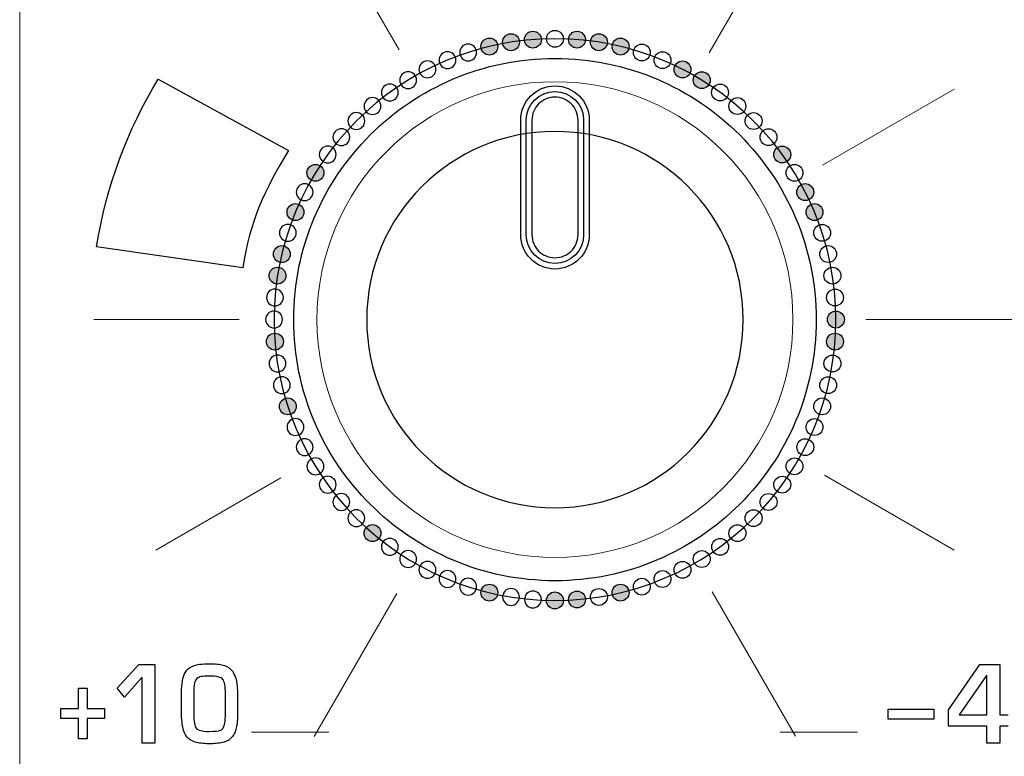
# Model space of a CAD drawing. Units: millimetres. Extents: x 0 to 1491, y 0 to 1051.
# Drawn here: x 360 to 377, y 760 to 772 of the extents above; entities that cross this region are included whole.
import ezdxf

# ---------------------------------------------------------------- set-up
doc = ezdxf.new("R2010")
doc.units = ezdxf.units.MM

msp = doc.modelspace()

# ---------------------------------------------------------------- hatches: boundary and pattern name
at = {"transparency": 33554687}
h = msp.add_hatch(color=256, dxfattribs=at)
edge = h.paths.add_edge_path()
edge.add_arc((367.916, 771.992), 0.148, 0, 360)
h = msp.add_hatch(color=256, dxfattribs=at)
edge = h.paths.add_edge_path()
edge.add_arc((368.295, 772.068), 0.148, 0, 360)
h = msp.add_hatch(color=256, dxfattribs=at)
edge = h.paths.add_edge_path()
edge.add_arc((368.678, 772.113), 0.148, 0, 360)
h = msp.add_hatch(color=256, dxfattribs=at)
edge = h.paths.add_edge_path()
edge.add_arc((369.45, 772.113), 0.148, 0, 360)
h = msp.add_hatch(color=256, dxfattribs=at)
edge = h.paths.add_edge_path()
edge.add_arc((369.834, 772.068), 0.148, 0, 360)
h = msp.add_hatch(color=256, dxfattribs=at)
edge = h.paths.add_edge_path()
edge.add_arc((370.213, 771.992), 0.148, 0, 360)
h = msp.add_hatch(color=256, dxfattribs=at)
edge = h.paths.add_edge_path()
edge.add_arc((371.298, 771.592), 0.148, 0, 360)
h = msp.add_hatch(color=256, dxfattribs=at)
edge = h.paths.add_edge_path()
edge.add_arc((371.635, 771.403), 0.148, 0, 360)
h = msp.add_hatch(color=256, dxfattribs=at)
edge = h.paths.add_edge_path()
edge.add_arc((373.044, 770.101), 0.148, 0, 360)
h = msp.add_hatch(color=256, dxfattribs=at)
edge = h.paths.add_edge_path()
edge.add_arc((364.87, 769.78), 0.148, 0, 360)
h = msp.add_hatch(color=256, dxfattribs=at)
edge = h.paths.add_edge_path()
edge.add_arc((373.447, 769.443), 0.148, 0, 360)
h = msp.add_hatch(color=256, dxfattribs=at)
edge = h.paths.add_edge_path()
edge.add_arc((364.52, 769.092), 0.148, 0, 360)
h = msp.add_hatch(color=256, dxfattribs=at)
edge = h.paths.add_edge_path()
edge.add_arc((373.609, 769.092), 0.148, 0, 360)
h = msp.add_hatch(color=256, dxfattribs=at)
edge = h.paths.add_edge_path()
edge.add_arc((364.281, 768.357), 0.148, 0, 360)
h = msp.add_hatch(color=256, dxfattribs=at)
edge = h.paths.add_edge_path()
edge.add_arc((364.206, 767.979), 0.148, 0, 360)
h = msp.add_hatch(color=256, dxfattribs=at)
edge = h.paths.add_edge_path()
edge.add_arc((373.984, 767.209), 0.148, 0, 360)
h = msp.add_hatch(color=256, dxfattribs=at)
edge = h.paths.add_edge_path()
edge.add_arc((364.16, 766.823), 0.148, 0, 360)
h = msp.add_hatch(color=256, dxfattribs=at)
edge = h.paths.add_edge_path()
edge.add_arc((373.969, 766.823), 0.148, 0, 360)
h = msp.add_hatch(color=256, dxfattribs=at)
edge = h.paths.add_edge_path()
edge.add_arc((364.386, 765.689), 0.148, 0, 360)
h = msp.add_hatch(color=256, dxfattribs=at)
edge = h.paths.add_edge_path()
edge.add_arc((365.869, 763.469), 0.148, 0, 360)
h = msp.add_hatch(color=256, dxfattribs=at)
edge = h.paths.add_edge_path()
edge.add_arc((367.916, 762.426), 0.148, 0, 360)
h = msp.add_hatch(color=256, dxfattribs=at)
edge = h.paths.add_edge_path()
edge.add_arc((369.451, 762.305), 0.148, 0, 360)
h = msp.add_hatch(color=256, dxfattribs=at)
edge = h.paths.add_edge_path()
edge.add_arc((370.213, 762.426), 0.148, 0, 360)
h = msp.add_hatch(color=256, dxfattribs=at)
edge = h.paths.add_edge_path()
edge.add_arc((369.064, 762.29), 0.148, 0, 360)

# ---------------------------------------------------------------- linework, layer by layer
at = {"lineweight": 20}
for p, q in [((365.027, 774.202), (366.338, 771.933)), ((371.763, 771.883), (373.103, 774.203)), ((373.75, 769.915), (376.058, 771.247)), ((360.991, 767.209), (363.535, 767.209)), ((374.511, 767.21), (377.14, 767.209)), ((362.073, 763.172), (364.262, 764.437)), ((373.787, 764.483), (376.058, 763.172)), ((364.848, 759.906), (366.294, 762.411)), ((371.817, 762.442), (373.279, 759.911)), ((363.753, 759.983), (365.107, 759.983)), ((373.008, 759.983), (374.362, 759.983))]:
    msp.add_line(p, q, dxfattribs=at)
for p, q in [((360.721, 760.397), (360.721, 760.755)), ((360.721, 760.755), (360.873, 760.755)), ((360.873, 760.755), (360.873, 760.397)), ((360.412, 760.22), (360.412, 760.397)), ((360.412, 760.397), (360.721, 760.397)), ((360.873, 760.397), (361.179, 760.397)), ((361.179, 760.397), (361.179, 760.22)), ((374.898, 760.208), (374.898, 760.386)), ((374.898, 760.386), (375.701, 760.386)), ((375.701, 760.386), (375.701, 760.208)), ((360.721, 760.22), (360.412, 760.22)), ((360.721, 759.866), (360.721, 760.22)), ((361.179, 760.22), (360.873, 760.22)), ((360.873, 760.22), (360.873, 759.866)), ((375.701, 760.208), (374.898, 760.208)), ((360.873, 759.866), (360.721, 759.866))]:
    msp.add_line(p, q)
for centre in [(367.916, 771.992), (368.295, 772.068), (368.678, 772.113), (369.45, 772.113), (369.834, 772.068), (370.213, 771.992), (371.298, 771.592), (371.635, 771.403), (373.044, 770.101), (364.87, 769.78), (373.447, 769.443), (364.52, 769.092), (373.609, 769.092), (364.281, 768.357), (364.206, 767.979), (373.984, 767.209), (364.16, 766.823), (373.969, 766.823), (364.386, 765.689), (365.869, 763.469), (367.916, 762.426), (369.451, 762.305), (370.213, 762.426), (369.064, 762.29)]:
    msp.add_circle(centre, 0.148)
msp.add_open_spline([(359.691, 784.291), (359.691, 784.291), (359.691, 694.896), (359.691, 694.896)], degree=3, dxfattribs=at)
for points, knots in [([(369.064, 772.129), (371.781, 772.129), (373.984, 769.926), (373.984, 767.209), (373.984, 764.493), (371.781, 762.29), (369.064, 762.29), (366.348, 762.29), (364.145, 764.493), (364.145, 767.209), (364.145, 769.926), (366.348, 772.129), (369.064, 772.129)], [0, 0, 0, 0, 1, 1, 1, 2, 2, 2, 3, 3, 3, 4, 4, 4, 4]), ([(369.064, 772.276), (368.983, 772.276), (368.917, 772.21), (368.917, 772.128), (368.917, 772.047), (368.983, 771.981), (369.064, 771.981), (369.146, 771.981), (369.212, 772.047), (369.212, 772.128), (369.212, 772.21), (369.146, 772.276), (369.064, 772.276)], [0, 0, 0, 0, 1, 1, 1, 2, 2, 2, 3, 3, 3, 4, 4, 4, 4]), ([(367.544, 772.035), (367.626, 772.035), (367.692, 771.969), (367.692, 771.888), (367.692, 771.806), (367.626, 771.74), (367.544, 771.74), (367.463, 771.74), (367.397, 771.806), (367.397, 771.888), (367.397, 771.969), (367.463, 772.035), (367.544, 772.035)], [0, 0, 0, 0, 1, 1, 1, 2, 2, 2, 3, 3, 3, 4, 4, 4, 4]), ([(370.584, 772.035), (370.503, 772.035), (370.437, 771.969), (370.437, 771.888), (370.437, 771.806), (370.503, 771.74), (370.584, 771.74), (370.666, 771.74), (370.732, 771.806), (370.732, 771.888), (370.732, 771.969), (370.666, 772.035), (370.584, 772.035)], [0, 0, 0, 0, 1, 1, 1, 2, 2, 2, 3, 3, 3, 4, 4, 4, 4]), ([(367.182, 771.902), (367.264, 771.902), (367.33, 771.835), (367.33, 771.754), (367.33, 771.672), (367.264, 771.606), (367.182, 771.606), (367.1, 771.606), (367.034, 771.672), (367.034, 771.754), (367.034, 771.835), (367.1, 771.902), (367.182, 771.902)], [0, 0, 0, 0, 1, 1, 1, 2, 2, 2, 3, 3, 3, 4, 4, 4, 4]), ([(370.947, 771.902), (370.865, 771.902), (370.799, 771.835), (370.799, 771.754), (370.799, 771.672), (370.865, 771.606), (370.947, 771.606), (371.028, 771.606), (371.094, 771.672), (371.094, 771.754), (371.094, 771.835), (371.028, 771.902), (370.947, 771.902)], [0, 0, 0, 0, 1, 1, 1, 2, 2, 2, 3, 3, 3, 4, 4, 4, 4]), ([(366.831, 771.74), (366.913, 771.74), (366.979, 771.674), (366.979, 771.592), (366.979, 771.511), (366.913, 771.445), (366.831, 771.445), (366.75, 771.445), (366.683, 771.511), (366.683, 771.592), (366.683, 771.674), (366.75, 771.74), (366.831, 771.74)], [0, 0, 0, 0, 1, 1, 1, 2, 2, 2, 3, 3, 3, 4, 4, 4, 4]), ([(366.494, 771.551), (366.576, 771.551), (366.642, 771.485), (366.642, 771.403), (366.642, 771.322), (366.576, 771.256), (366.494, 771.256), (366.413, 771.256), (366.346, 771.322), (366.346, 771.403), (366.346, 771.485), (366.413, 771.551), (366.494, 771.551)], [0, 0, 0, 0, 1, 1, 1, 2, 2, 2, 3, 3, 3, 4, 4, 4, 4]), ([(366.173, 771.336), (366.255, 771.336), (366.32, 771.27), (366.32, 771.189), (366.32, 771.107), (366.255, 771.041), (366.173, 771.041), (366.091, 771.041), (366.025, 771.107), (366.025, 771.189), (366.025, 771.27), (366.091, 771.336), (366.173, 771.336)], [0, 0, 0, 0, 1, 1, 1, 2, 2, 2, 3, 3, 3, 4, 4, 4, 4]), ([(371.956, 771.336), (371.874, 771.336), (371.808, 771.27), (371.808, 771.189), (371.808, 771.107), (371.874, 771.041), (371.956, 771.041), (372.037, 771.041), (372.103, 771.107), (372.103, 771.189), (372.103, 771.27), (372.037, 771.336), (371.956, 771.336)], [0, 0, 0, 0, 1, 1, 1, 2, 2, 2, 3, 3, 3, 4, 4, 4, 4]), ([(365.87, 771.097), (365.951, 771.097), (366.017, 771.031), (366.017, 770.95), (366.017, 770.868), (365.951, 770.802), (365.87, 770.802), (365.788, 770.802), (365.722, 770.868), (365.722, 770.95), (365.722, 771.031), (365.788, 771.097), (365.87, 771.097)], [0, 0, 0, 0, 1, 1, 1, 2, 2, 2, 3, 3, 3, 4, 4, 4, 4]), ([(372.259, 771.097), (372.178, 771.097), (372.111, 771.031), (372.111, 770.95), (372.111, 770.868), (372.178, 770.802), (372.259, 770.802), (372.341, 770.802), (372.406, 770.868), (372.406, 770.95), (372.406, 771.031), (372.341, 771.097), (372.259, 771.097)], [0, 0, 0, 0, 1, 1, 1, 2, 2, 2, 3, 3, 3, 4, 4, 4, 4]), ([(365.586, 770.835), (365.668, 770.835), (365.734, 770.769), (365.734, 770.688), (365.734, 770.606), (365.668, 770.54), (365.586, 770.54), (365.505, 770.54), (365.439, 770.606), (365.439, 770.688), (365.439, 770.769), (365.505, 770.835), (365.586, 770.835)], [0, 0, 0, 0, 1, 1, 1, 2, 2, 2, 3, 3, 3, 4, 4, 4, 4]), ([(372.543, 770.835), (372.461, 770.835), (372.395, 770.769), (372.395, 770.688), (372.395, 770.606), (372.461, 770.54), (372.543, 770.54), (372.624, 770.54), (372.69, 770.606), (372.69, 770.688), (372.69, 770.769), (372.624, 770.835), (372.543, 770.835)], [0, 0, 0, 0, 1, 1, 1, 2, 2, 2, 3, 3, 3, 4, 4, 4, 4]), ([(365.829, 763.974), (365.002, 764.802), (364.489, 765.946), (364.489, 767.209), (364.489, 768.473), (365.002, 769.616), (365.829, 770.444)], [5, 5, 5, 5, 6, 6, 6, 7, 7, 7, 7]), ([(365.324, 770.552), (365.406, 770.552), (365.472, 770.486), (365.472, 770.404), (365.472, 770.323), (365.406, 770.257), (365.324, 770.257), (365.243, 770.257), (365.176, 770.323), (365.176, 770.404), (365.176, 770.486), (365.243, 770.552), (365.324, 770.552)], [0, 0, 0, 0, 1, 1, 1, 2, 2, 2, 3, 3, 3, 4, 4, 4, 4]), ([(371.395, 769.54), (370.799, 770.136), (369.975, 770.505), (369.064, 770.505), (368.154, 770.505), (367.33, 770.136), (366.734, 769.54)], [0, 0, 0, 0, 1, 1, 1, 2, 2, 2, 2]), ([(372.299, 770.444), (373.127, 769.616), (373.639, 768.473), (373.639, 767.209), (373.639, 765.946), (373.127, 764.802), (372.299, 763.974)], [1, 1, 1, 1, 2, 2, 2, 3, 3, 3, 3]), ([(372.805, 770.552), (372.723, 770.552), (372.657, 770.486), (372.657, 770.404), (372.657, 770.323), (372.723, 770.257), (372.805, 770.257), (372.886, 770.257), (372.952, 770.323), (372.952, 770.404), (372.952, 770.486), (372.886, 770.552), (372.805, 770.552)], [0, 0, 0, 0, 1, 1, 1, 2, 2, 2, 3, 3, 3, 4, 4, 4, 4]), ([(365.085, 770.248), (365.167, 770.248), (365.233, 770.182), (365.233, 770.101), (365.233, 770.019), (365.167, 769.953), (365.085, 769.953), (365.003, 769.953), (364.937, 770.019), (364.937, 770.101), (364.937, 770.182), (365.003, 770.248), (365.085, 770.248)], [0, 0, 0, 0, 1, 1, 1, 2, 2, 2, 3, 3, 3, 4, 4, 4, 4]), ([(373.259, 769.927), (373.177, 769.927), (373.111, 769.861), (373.111, 769.78), (373.111, 769.698), (373.177, 769.632), (373.259, 769.632), (373.34, 769.632), (373.406, 769.698), (373.406, 769.78), (373.406, 769.861), (373.34, 769.927), (373.259, 769.927)], [0, 0, 0, 0, 1, 1, 1, 2, 2, 2, 3, 3, 3, 4, 4, 4, 4]), ([(364.682, 769.59), (364.763, 769.59), (364.829, 769.524), (364.829, 769.443), (364.829, 769.361), (364.763, 769.295), (364.682, 769.295), (364.6, 769.295), (364.534, 769.361), (364.534, 769.443), (364.534, 769.524), (364.6, 769.59), (364.682, 769.59)], [0, 0, 0, 0, 1, 1, 1, 2, 2, 2, 3, 3, 3, 4, 4, 4, 4]), ([(366.734, 769.54), (366.137, 768.944), (365.768, 768.12), (365.768, 767.209), (365.768, 766.299), (366.137, 765.475), (366.734, 764.879)], [2, 2, 2, 2, 3, 3, 3, 4, 4, 4, 4]), ([(371.395, 764.879), (371.992, 765.475), (372.36, 766.299), (372.36, 767.209), (372.36, 768.12), (371.992, 768.944), (371.395, 769.54)], [6, 6, 6, 6, 7, 7, 7, 8, 8, 8, 8]), ([(364.386, 768.877), (364.468, 768.877), (364.534, 768.811), (364.534, 768.729), (364.534, 768.648), (364.468, 768.582), (364.386, 768.582), (364.305, 768.582), (364.239, 768.648), (364.239, 768.729), (364.239, 768.811), (364.305, 768.877), (364.386, 768.877)], [0, 0, 0, 0, 1, 1, 1, 2, 2, 2, 3, 3, 3, 4, 4, 4, 4]), ([(373.742, 768.877), (373.661, 768.877), (373.595, 768.811), (373.595, 768.729), (373.595, 768.648), (373.661, 768.582), (373.742, 768.582), (373.824, 768.582), (373.89, 768.648), (373.89, 768.729), (373.89, 768.811), (373.824, 768.877), (373.742, 768.877)], [0, 0, 0, 0, 1, 1, 1, 2, 2, 2, 3, 3, 3, 4, 4, 4, 4]), ([(373.847, 768.505), (373.766, 768.505), (373.7, 768.439), (373.7, 768.357), (373.7, 768.276), (373.766, 768.21), (373.847, 768.21), (373.929, 768.21), (373.995, 768.276), (373.995, 768.357), (373.995, 768.439), (373.929, 768.505), (373.847, 768.505)], [0, 0, 0, 0, 1, 1, 1, 2, 2, 2, 3, 3, 3, 4, 4, 4, 4]), ([(373.923, 768.126), (373.841, 768.126), (373.775, 768.06), (373.775, 767.979), (373.775, 767.897), (373.841, 767.831), (373.923, 767.831), (374.004, 767.831), (374.071, 767.897), (374.071, 767.979), (374.071, 768.06), (374.004, 768.126), (373.923, 768.126)], [0, 0, 0, 0, 1, 1, 1, 2, 2, 2, 3, 3, 3, 4, 4, 4, 4]), ([(364.16, 767.743), (364.242, 767.743), (364.308, 767.677), (364.308, 767.595), (364.308, 767.514), (364.242, 767.448), (364.16, 767.448), (364.079, 767.448), (364.013, 767.514), (364.013, 767.595), (364.013, 767.677), (364.079, 767.743), (364.16, 767.743)], [0, 0, 0, 0, 1, 1, 1, 2, 2, 2, 3, 3, 3, 4, 4, 4, 4]), ([(373.968, 767.743), (373.887, 767.743), (373.821, 767.677), (373.821, 767.595), (373.821, 767.514), (373.887, 767.448), (373.968, 767.448), (374.05, 767.448), (374.116, 767.514), (374.116, 767.595), (374.116, 767.677), (374.05, 767.743), (373.968, 767.743)], [0, 0, 0, 0, 1, 1, 1, 2, 2, 2, 3, 3, 3, 4, 4, 4, 4]), ([(364.145, 767.357), (364.227, 767.357), (364.293, 767.291), (364.293, 767.209), (364.293, 767.128), (364.227, 767.062), (364.145, 767.062), (364.064, 767.062), (363.997, 767.128), (363.997, 767.209), (363.997, 767.291), (364.064, 767.357), (364.145, 767.357)], [0, 0, 0, 0, 1, 1, 1, 2, 2, 2, 3, 3, 3, 4, 4, 4, 4]), ([(364.206, 766.587), (364.287, 766.587), (364.353, 766.521), (364.353, 766.439), (364.353, 766.358), (364.287, 766.292), (364.206, 766.292), (364.124, 766.292), (364.058, 766.358), (364.058, 766.439), (364.058, 766.521), (364.124, 766.587), (364.206, 766.587)], [0, 0, 0, 0, 1, 1, 1, 2, 2, 2, 3, 3, 3, 4, 4, 4, 4]), ([(373.923, 766.587), (373.842, 766.587), (373.775, 766.521), (373.775, 766.439), (373.775, 766.358), (373.842, 766.292), (373.923, 766.292), (374.005, 766.292), (374.071, 766.358), (374.071, 766.439), (374.071, 766.521), (374.005, 766.587), (373.923, 766.587)], [0, 0, 0, 0, 1, 1, 1, 2, 2, 2, 3, 3, 3, 4, 4, 4, 4]), ([(364.281, 766.208), (364.363, 766.208), (364.429, 766.142), (364.429, 766.061), (364.429, 765.979), (364.363, 765.913), (364.281, 765.913), (364.2, 765.913), (364.133, 765.979), (364.133, 766.061), (364.133, 766.142), (364.2, 766.208), (364.281, 766.208)], [0, 0, 0, 0, 1, 1, 1, 2, 2, 2, 3, 3, 3, 4, 4, 4, 4]), ([(373.848, 766.208), (373.766, 766.208), (373.7, 766.142), (373.7, 766.061), (373.7, 765.979), (373.766, 765.913), (373.848, 765.913), (373.929, 765.913), (373.995, 765.979), (373.995, 766.061), (373.995, 766.142), (373.929, 766.208), (373.848, 766.208)], [0, 0, 0, 0, 1, 1, 1, 2, 2, 2, 3, 3, 3, 4, 4, 4, 4]), ([(373.743, 765.837), (373.661, 765.837), (373.595, 765.771), (373.595, 765.689), (373.595, 765.607), (373.661, 765.542), (373.743, 765.542), (373.824, 765.542), (373.891, 765.607), (373.891, 765.689), (373.891, 765.771), (373.824, 765.837), (373.743, 765.837)], [0, 0, 0, 0, 1, 1, 1, 2, 2, 2, 3, 3, 3, 4, 4, 4, 4]), ([(364.52, 765.474), (364.601, 765.474), (364.667, 765.408), (364.667, 765.327), (364.667, 765.245), (364.601, 765.179), (364.52, 765.179), (364.438, 765.179), (364.372, 765.245), (364.372, 765.327), (364.372, 765.408), (364.438, 765.474), (364.52, 765.474)], [0, 0, 0, 0, 1, 1, 1, 2, 2, 2, 3, 3, 3, 4, 4, 4, 4]), ([(373.609, 765.474), (373.528, 765.474), (373.462, 765.408), (373.462, 765.327), (373.462, 765.245), (373.528, 765.179), (373.609, 765.179), (373.691, 765.179), (373.757, 765.245), (373.757, 765.327), (373.757, 765.408), (373.691, 765.474), (373.609, 765.474)], [0, 0, 0, 0, 1, 1, 1, 2, 2, 2, 3, 3, 3, 4, 4, 4, 4]), ([(364.681, 765.123), (364.763, 765.123), (364.829, 765.057), (364.829, 764.976), (364.829, 764.894), (364.763, 764.828), (364.681, 764.828), (364.6, 764.828), (364.534, 764.894), (364.534, 764.976), (364.534, 765.057), (364.6, 765.123), (364.681, 765.123)], [0, 0, 0, 0, 1, 1, 1, 2, 2, 2, 3, 3, 3, 4, 4, 4, 4]), ([(373.447, 765.123), (373.366, 765.123), (373.3, 765.057), (373.3, 764.976), (373.3, 764.894), (373.366, 764.828), (373.447, 764.828), (373.529, 764.828), (373.595, 764.894), (373.595, 764.976), (373.595, 765.057), (373.529, 765.123), (373.447, 765.123)], [0, 0, 0, 0, 1, 1, 1, 2, 2, 2, 3, 3, 3, 4, 4, 4, 4]), ([(366.734, 764.879), (367.33, 764.282), (368.154, 763.913), (369.064, 763.913), (369.975, 763.913), (370.799, 764.282), (371.395, 764.879)], [4, 4, 4, 4, 5, 5, 5, 6, 6, 6, 6]), ([(364.87, 764.786), (364.952, 764.786), (365.018, 764.72), (365.018, 764.639), (365.018, 764.557), (364.952, 764.491), (364.87, 764.491), (364.788, 764.491), (364.722, 764.557), (364.722, 764.639), (364.722, 764.72), (364.788, 764.786), (364.87, 764.786)], [0, 0, 0, 0, 1, 1, 1, 2, 2, 2, 3, 3, 3, 4, 4, 4, 4]), ([(373.259, 764.786), (373.177, 764.786), (373.111, 764.72), (373.111, 764.639), (373.111, 764.557), (373.177, 764.491), (373.259, 764.491), (373.34, 764.491), (373.406, 764.557), (373.406, 764.639), (373.406, 764.72), (373.34, 764.786), (373.259, 764.786)], [0, 0, 0, 0, 1, 1, 1, 2, 2, 2, 3, 3, 3, 4, 4, 4, 4]), ([(365.085, 764.465), (365.166, 764.465), (365.232, 764.399), (365.232, 764.318), (365.232, 764.236), (365.166, 764.17), (365.085, 764.17), (365.003, 764.17), (364.937, 764.236), (364.937, 764.318), (364.937, 764.399), (365.003, 764.465), (365.085, 764.465)], [0, 0, 0, 0, 1, 1, 1, 2, 2, 2, 3, 3, 3, 4, 4, 4, 4]), ([(373.044, 764.465), (372.963, 764.465), (372.897, 764.399), (372.897, 764.318), (372.897, 764.236), (372.963, 764.17), (373.044, 764.17), (373.126, 764.17), (373.192, 764.236), (373.192, 764.318), (373.192, 764.399), (373.126, 764.465), (373.044, 764.465)], [0, 0, 0, 0, 1, 1, 1, 2, 2, 2, 3, 3, 3, 4, 4, 4, 4]), ([(365.324, 764.162), (365.405, 764.162), (365.471, 764.096), (365.471, 764.014), (365.471, 763.933), (365.405, 763.867), (365.324, 763.867), (365.242, 763.867), (365.176, 763.933), (365.176, 764.014), (365.176, 764.096), (365.242, 764.162), (365.324, 764.162)], [0, 0, 0, 0, 1, 1, 1, 2, 2, 2, 3, 3, 3, 4, 4, 4, 4]), ([(372.805, 764.162), (372.724, 764.162), (372.657, 764.096), (372.657, 764.014), (372.657, 763.933), (372.724, 763.867), (372.805, 763.867), (372.887, 763.867), (372.953, 763.933), (372.953, 764.014), (372.953, 764.096), (372.887, 764.162), (372.805, 764.162)], [0, 0, 0, 0, 1, 1, 1, 2, 2, 2, 3, 3, 3, 4, 4, 4, 4]), ([(365.586, 763.878), (365.667, 763.878), (365.733, 763.812), (365.733, 763.731), (365.733, 763.649), (365.667, 763.583), (365.586, 763.583), (365.504, 763.583), (365.438, 763.649), (365.438, 763.731), (365.438, 763.812), (365.504, 763.878), (365.586, 763.878)], [0, 0, 0, 0, 1, 1, 1, 2, 2, 2, 3, 3, 3, 4, 4, 4, 4]), ([(372.299, 763.974), (371.471, 763.147), (370.328, 762.634), (369.064, 762.634), (367.801, 762.634), (366.657, 763.147), (365.829, 763.974)], [3, 3, 3, 3, 4, 4, 4, 5, 5, 5, 5]), ([(372.543, 763.878), (372.461, 763.878), (372.395, 763.812), (372.395, 763.731), (372.395, 763.649), (372.461, 763.583), (372.543, 763.583), (372.625, 763.583), (372.69, 763.649), (372.69, 763.731), (372.69, 763.812), (372.625, 763.878), (372.543, 763.878)], [0, 0, 0, 0, 1, 1, 1, 2, 2, 2, 3, 3, 3, 4, 4, 4, 4]), ([(372.259, 763.616), (372.178, 763.616), (372.112, 763.55), (372.112, 763.469), (372.112, 763.387), (372.178, 763.321), (372.259, 763.321), (372.341, 763.321), (372.407, 763.387), (372.407, 763.469), (372.407, 763.55), (372.341, 763.616), (372.259, 763.616)], [0, 0, 0, 0, 1, 1, 1, 2, 2, 2, 3, 3, 3, 4, 4, 4, 4]), ([(366.173, 763.377), (366.254, 763.377), (366.32, 763.311), (366.32, 763.23), (366.32, 763.148), (366.254, 763.082), (366.173, 763.082), (366.091, 763.082), (366.025, 763.148), (366.025, 763.23), (366.025, 763.311), (366.091, 763.377), (366.173, 763.377)], [0, 0, 0, 0, 1, 1, 1, 2, 2, 2, 3, 3, 3, 4, 4, 4, 4]), ([(371.956, 763.377), (371.874, 763.377), (371.809, 763.311), (371.809, 763.23), (371.809, 763.148), (371.874, 763.082), (371.956, 763.082), (372.038, 763.082), (372.104, 763.148), (372.104, 763.23), (372.104, 763.311), (372.038, 763.377), (371.956, 763.377)], [0, 0, 0, 0, 1, 1, 1, 2, 2, 2, 3, 3, 3, 4, 4, 4, 4]), ([(366.494, 763.162), (366.575, 763.162), (366.641, 763.096), (366.641, 763.015), (366.641, 762.933), (366.575, 762.867), (366.494, 762.867), (366.412, 762.867), (366.346, 762.933), (366.346, 763.015), (366.346, 763.096), (366.412, 763.162), (366.494, 763.162)], [0, 0, 0, 0, 1, 1, 1, 2, 2, 2, 3, 3, 3, 4, 4, 4, 4]), ([(371.635, 763.162), (371.553, 763.162), (371.487, 763.096), (371.487, 763.015), (371.487, 762.933), (371.553, 762.867), (371.635, 762.867), (371.716, 762.867), (371.783, 762.933), (371.783, 763.015), (371.783, 763.096), (371.716, 763.162), (371.635, 763.162)], [0, 0, 0, 0, 1, 1, 1, 2, 2, 2, 3, 3, 3, 4, 4, 4, 4]), ([(366.831, 762.974), (366.912, 762.974), (366.979, 762.908), (366.979, 762.826), (366.979, 762.745), (366.912, 762.678), (366.831, 762.678), (366.749, 762.678), (366.683, 762.745), (366.683, 762.826), (366.683, 762.908), (366.749, 762.974), (366.831, 762.974)], [0, 0, 0, 0, 1, 1, 1, 2, 2, 2, 3, 3, 3, 4, 4, 4, 4]), ([(371.298, 762.974), (371.216, 762.974), (371.15, 762.908), (371.15, 762.826), (371.15, 762.745), (371.216, 762.678), (371.298, 762.678), (371.379, 762.678), (371.445, 762.745), (371.445, 762.826), (371.445, 762.908), (371.379, 762.974), (371.298, 762.974)], [0, 0, 0, 0, 1, 1, 1, 2, 2, 2, 3, 3, 3, 4, 4, 4, 4]), ([(367.182, 762.812), (367.263, 762.812), (367.329, 762.746), (367.329, 762.664), (367.329, 762.583), (367.263, 762.517), (367.182, 762.517), (367.1, 762.517), (367.034, 762.583), (367.034, 762.664), (367.034, 762.746), (367.1, 762.812), (367.182, 762.812)], [0, 0, 0, 0, 1, 1, 1, 2, 2, 2, 3, 3, 3, 4, 4, 4, 4]), ([(370.947, 762.812), (370.865, 762.812), (370.8, 762.746), (370.8, 762.664), (370.8, 762.583), (370.865, 762.517), (370.947, 762.517), (371.029, 762.517), (371.095, 762.583), (371.095, 762.664), (371.095, 762.746), (371.029, 762.812), (370.947, 762.812)], [0, 0, 0, 0, 1, 1, 1, 2, 2, 2, 3, 3, 3, 4, 4, 4, 4]), ([(367.544, 762.678), (367.626, 762.678), (367.692, 762.612), (367.692, 762.531), (367.692, 762.449), (367.626, 762.383), (367.544, 762.383), (367.463, 762.383), (367.397, 762.449), (367.397, 762.531), (367.397, 762.612), (367.463, 762.678), (367.544, 762.678)], [0, 0, 0, 0, 1, 1, 1, 2, 2, 2, 3, 3, 3, 4, 4, 4, 4]), ([(370.585, 762.678), (370.503, 762.678), (370.437, 762.612), (370.437, 762.531), (370.437, 762.449), (370.503, 762.383), (370.585, 762.383), (370.666, 762.383), (370.732, 762.449), (370.732, 762.531), (370.732, 762.612), (370.666, 762.678), (370.585, 762.678)], [0, 0, 0, 0, 1, 1, 1, 2, 2, 2, 3, 3, 3, 4, 4, 4, 4]), ([(368.295, 762.498), (368.376, 762.498), (368.442, 762.432), (368.442, 762.35), (368.442, 762.269), (368.376, 762.203), (368.295, 762.203), (368.213, 762.203), (368.147, 762.269), (368.147, 762.35), (368.147, 762.432), (368.213, 762.498), (368.295, 762.498)], [0, 0, 0, 0, 1, 1, 1, 2, 2, 2, 3, 3, 3, 4, 4, 4, 4]), ([(368.678, 762.452), (368.76, 762.452), (368.826, 762.387), (368.826, 762.305), (368.826, 762.223), (368.76, 762.157), (368.678, 762.157), (368.597, 762.157), (368.531, 762.223), (368.531, 762.305), (368.531, 762.387), (368.597, 762.452), (368.678, 762.452)], [0, 0, 0, 0, 1, 1, 1, 2, 2, 2, 3, 3, 3, 4, 4, 4, 4]), ([(369.834, 762.498), (369.753, 762.498), (369.686, 762.432), (369.686, 762.35), (369.686, 762.269), (369.753, 762.203), (369.834, 762.203), (369.916, 762.203), (369.982, 762.269), (369.982, 762.35), (369.982, 762.432), (369.916, 762.498), (369.834, 762.498)], [0, 0, 0, 0, 1, 1, 1, 2, 2, 2, 3, 3, 3, 4, 4, 4, 4]), ([(362.841, 761.171), (362.885, 761.177), (362.954, 761.18), (363.048, 761.18), (363.144, 761.18), (363.221, 761.17), (363.279, 761.149)], [11, 11, 11, 11, 12, 12, 12, 13, 13, 13, 13]), ([(363.25, 760.906), (363.218, 760.945), (363.141, 760.965), (363.018, 760.965), (362.948, 760.965), (362.897, 760.962), (362.866, 760.955)], [2, 2, 2, 2, 3, 3, 3, 4, 4, 4, 4]), ([(362.782, 760.05), (362.808, 760.013), (362.882, 759.995), (363.005, 759.995), (363.11, 759.995), (363.177, 760.002), (363.209, 760.017)], [9, 9, 9, 9, 10, 10, 10, 11, 11, 11, 11])]:
    msp.add_open_spline(points, degree=3, knots=knots)
for points in [[(365.829, 770.444), (366.657, 771.272), (367.801, 771.784), (369.064, 771.784)], [(369.064, 771.784), (370.328, 771.784), (371.471, 771.272), (372.299, 770.444)], [(361.038, 768.483), (361.206, 769.543), (361.58, 770.535), (362.117, 771.419)], [(362.117, 771.419), (362.117, 771.419), (364.396, 770.169), (364.396, 770.169)], [(368.64, 771.127), (368.749, 771.236), (368.899, 771.304), (369.064, 771.304)], [(369.064, 771.304), (369.064, 771.304), (369.065, 771.304), (369.065, 771.304)], [(369.065, 771.304), (369.23, 771.304), (369.38, 771.236), (369.489, 771.127)], [(368.464, 770.703), (368.464, 770.869), (368.532, 771.019), (368.64, 771.127)], [(368.563, 770.703), (368.563, 770.98), (368.788, 771.205), (369.064, 771.205)], [(369.064, 771.107), (368.954, 771.107), (368.853, 771.062), (368.779, 770.988)], [(369.064, 771.205), (369.341, 771.205), (369.566, 770.98), (369.566, 770.703)], [(369.065, 771.107), (369.065, 771.107), (369.064, 771.107), (369.064, 771.107)], [(369.35, 770.988), (369.276, 771.062), (369.175, 771.107), (369.065, 771.107)], [(369.489, 771.127), (369.597, 771.019), (369.665, 770.869), (369.665, 770.703)], [(368.779, 770.988), (368.706, 770.915), (368.661, 770.814), (368.661, 770.703)], [(369.468, 770.703), (369.468, 770.814), (369.423, 770.915), (369.35, 770.988)], [(368.464, 768.695), (368.464, 768.695), (368.464, 770.703), (368.464, 770.703)], [(368.563, 768.695), (368.563, 768.695), (368.563, 770.703), (368.563, 770.703)], [(368.661, 770.703), (368.661, 770.703), (368.661, 768.695), (368.661, 768.695)], [(369.468, 768.695), (369.468, 768.695), (369.468, 770.703), (369.468, 770.703)], [(369.566, 770.703), (369.566, 770.703), (369.566, 768.695), (369.566, 768.695)], [(369.665, 770.703), (369.665, 770.703), (369.665, 768.695), (369.665, 768.695)], [(364.396, 770.169), (363.979, 769.48), (363.722, 768.939), (363.598, 768.113)], [(368.64, 768.272), (368.532, 768.38), (368.464, 768.53), (368.464, 768.695)], [(369.064, 768.193), (368.788, 768.193), (368.563, 768.419), (368.563, 768.695)], [(368.661, 768.695), (368.661, 768.584), (368.706, 768.483), (368.779, 768.41)], [(369.566, 768.695), (369.566, 768.419), (369.341, 768.193), (369.064, 768.193)], [(369.35, 768.41), (369.423, 768.483), (369.468, 768.584), (369.468, 768.695)], [(369.665, 768.695), (369.665, 768.53), (369.597, 768.38), (369.489, 768.272)], [(363.598, 768.113), (363.598, 768.113), (361.038, 768.483), (361.038, 768.483)], [(368.779, 768.41), (368.779, 768.41), (368.779, 768.41), (368.779, 768.41)], [(368.779, 768.41), (368.853, 768.337), (368.954, 768.292), (369.064, 768.292)], [(369.065, 768.292), (369.175, 768.292), (369.276, 768.337), (369.35, 768.41)], [(369.35, 768.41), (369.35, 768.41), (369.35, 768.41), (369.35, 768.41)], [(368.64, 768.271), (368.64, 768.271), (368.64, 768.272), (368.64, 768.272)], [(369.064, 768.095), (368.899, 768.095), (368.749, 768.162), (368.64, 768.271)], [(369.064, 768.292), (369.064, 768.292), (369.065, 768.292), (369.065, 768.292)], [(369.489, 768.271), (369.38, 768.162), (369.23, 768.095), (369.065, 768.095)], [(369.489, 768.272), (369.489, 768.272), (369.489, 768.271), (369.489, 768.271)], [(369.065, 768.095), (369.065, 768.095), (369.064, 768.095), (369.064, 768.095)], [(361.399, 760.752), (361.399, 760.752), (361.78, 761.169), (361.78, 761.169)], [(361.78, 761.169), (361.78, 761.169), (362.055, 761.169), (362.055, 761.169)], [(362.055, 761.169), (362.055, 761.169), (362.055, 759.791), (362.055, 759.791)], [(362.535, 760.836), (362.547, 760.957), (362.584, 761.044), (362.645, 761.097)], [(362.645, 761.097), (362.698, 761.135), (362.763, 761.159), (362.841, 761.171)], [(363.279, 761.149), (363.337, 761.129), (363.382, 761.095), (363.416, 761.048)], [(375.955, 760.371), (375.955, 760.371), (376.503, 761.169), (376.503, 761.169)], [(376.503, 761.169), (376.503, 761.169), (376.855, 761.169), (376.855, 761.169)], [(376.855, 761.169), (376.855, 761.169), (376.855, 760.283), (376.855, 760.283)], [(361.838, 760.946), (361.838, 760.946), (361.529, 760.592), (361.529, 760.592)], [(361.838, 759.791), (361.838, 759.791), (361.838, 760.946), (361.838, 760.946)], [(362.794, 760.921), (362.774, 760.902), (362.76, 760.875), (362.751, 760.84)], [(362.866, 760.955), (362.835, 760.949), (362.812, 760.937), (362.794, 760.921)], [(363.293, 760.656), (363.293, 760.787), (363.278, 760.87), (363.25, 760.906)], [(363.416, 761.048), (363.449, 761.003), (363.472, 760.946), (363.486, 760.875)], [(376.624, 760.977), (376.624, 760.977), (376.143, 760.283), (376.143, 760.283)], [(376.63, 760.978), (376.63, 760.978), (376.624, 760.977), (376.624, 760.977)], [(376.63, 760.283), (376.63, 760.283), (376.63, 760.978), (376.63, 760.978)], [(361.529, 760.592), (361.529, 760.592), (361.399, 760.752), (361.399, 760.752)], [(362.524, 760.649), (362.524, 760.707), (362.528, 760.769), (362.535, 760.836)], [(362.751, 760.84), (362.743, 760.803), (362.739, 760.734), (362.739, 760.631)], [(363.486, 760.875), (363.5, 760.804), (363.507, 760.713), (363.507, 760.601)], [(362.524, 760.347), (362.524, 760.347), (362.524, 760.649), (362.524, 760.649)], [(362.739, 760.631), (362.739, 760.631), (362.739, 760.28), (362.739, 760.28)], [(363.293, 760.283), (363.293, 760.283), (363.293, 760.656), (363.293, 760.656)], [(363.507, 760.601), (363.507, 760.601), (363.507, 760.332), (363.507, 760.332)], [(362.562, 760.01), (362.537, 760.086), (362.524, 760.198), (362.524, 760.347)], [(362.739, 760.28), (362.739, 760.167), (362.753, 760.091), (362.782, 760.05)], [(363.284, 760.143), (363.289, 760.19), (363.293, 760.237), (363.293, 760.283)], [(363.507, 760.332), (363.507, 760.238), (363.501, 760.155), (363.489, 760.083)], [(375.955, 760.084), (375.955, 760.084), (375.955, 760.371), (375.955, 760.371)], [(376.143, 760.283), (376.143, 760.283), (376.63, 760.283), (376.63, 760.283)], [(376.855, 760.283), (376.855, 760.283), (377.001, 760.283), (377.001, 760.283)], [(363.209, 760.017), (363.228, 760.027), (363.244, 760.041), (363.256, 760.059)], [(363.256, 760.059), (363.27, 760.08), (363.279, 760.108), (363.284, 760.143)], [(363.489, 760.083), (363.478, 760.012), (363.453, 759.951), (363.415, 759.903)], [(376.63, 760.084), (376.63, 760.084), (375.955, 760.084), (375.955, 760.084)], [(376.63, 759.791), (376.63, 759.791), (376.63, 760.084), (376.63, 760.084)], [(377.001, 760.084), (377.001, 760.084), (376.855, 760.084), (376.855, 760.084)], [(376.855, 760.084), (376.855, 760.084), (376.855, 759.791), (376.855, 759.791)], [(362.786, 759.801), (362.673, 759.826), (362.598, 759.895), (362.562, 760.01)], [(363.415, 759.903), (363.378, 759.855), (363.329, 759.823), (363.271, 759.808)], [(362.055, 759.791), (362.055, 759.791), (361.838, 759.791), (361.838, 759.791)], [(363.039, 759.779), (362.94, 759.778), (362.856, 759.785), (362.786, 759.801)], [(363.271, 759.808), (363.205, 759.79), (363.128, 759.781), (363.039, 759.779)], [(376.855, 759.791), (376.855, 759.791), (376.63, 759.791), (376.63, 759.791)]]:
    msp.add_open_spline(points, degree=3)
at = {"lineweight": 9}
msp.add_open_spline([(373.232, 767.209), (373.232, 769.511), (371.366, 771.376), (369.065, 771.376), (366.763, 771.376), (364.897, 769.511), (364.897, 767.209), (364.897, 764.907), (366.763, 763.042), (369.065, 763.042), (371.366, 763.042), (373.232, 764.907), (373.232, 767.209)], degree=3, knots=[0, 0, 0, 0, 1, 1, 1, 2, 2, 2, 3, 3, 3, 4, 4, 4, 4], dxfattribs=at)

doc.saveas('drawing.dxf')
